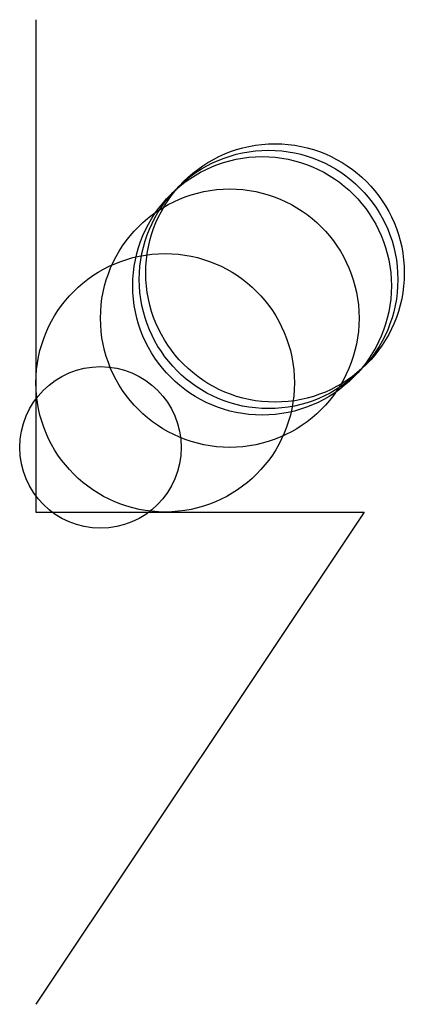
# Model space of a CAD drawing. Units: metres. Extents: x -25 to 3100, y -762 to 8100.
# Drawn here: x -25 to 570, y -762 to 762 of the extents above; entities that cross this region are included whole.
import ezdxf

# ---------------------------------------------------------------- set-up
doc = ezdxf.new("R2010")
doc.units = ezdxf.units.M

msp = doc.modelspace()

# ---------------------------------------------------------------- linework, layer by layer
for p, q in [((0, 762), (0, 508)), ((0, 508), (0, 254)), ((0, 254), (0, 0)), ((0, 0), (254, 0)), ((508, 0), (0, -762)), ((254, 0), (508, 0))]:
    msp.add_line(p, q)
for centre, radius in [((370, 370), 200), ((350, 350), 200), ((360, 360), 200), ((300, 300), 200), ((200, 200), 200), ((100, 100), 125)]:
    msp.add_circle(centre, radius)

doc.saveas('drawing.dxf')
